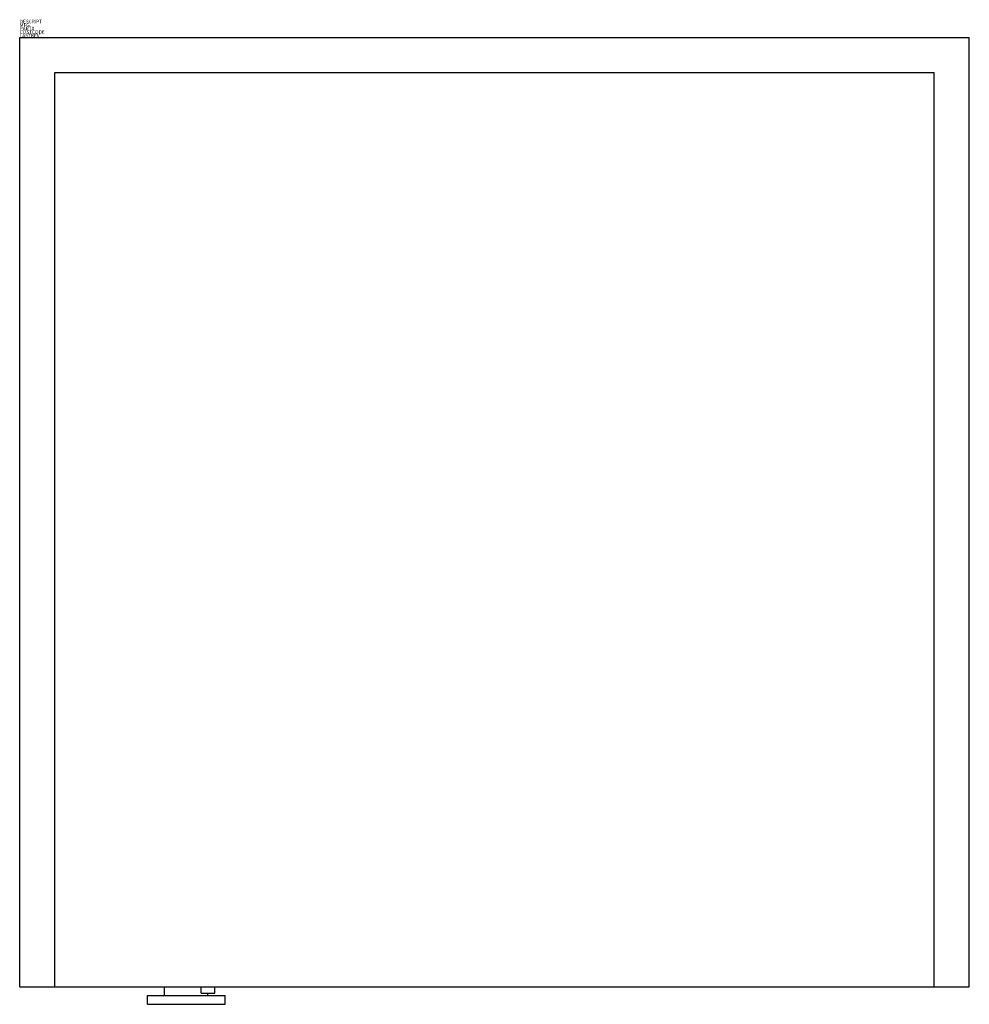
# Model space of a CAD drawing. Extents: x 0 to 27, y -27.5 to 0.5.
import ezdxf

# ---------------------------------------------------------------- set-up
doc = ezdxf.new("R2010")
doc.units = 0
doc.layers.get('0').update_dxf_attribs({"linetype": 'CONTINUOUS'})

msp = doc.modelspace()

# ---------------------------------------------------------------- linework, layer by layer
at = {"color": 0}
for p, q in [((0, -27), (0, 0)), ((0, 0), (27, 0)), ((27, -27), (27, 0)), ((1, -1), (26, -1)), ((1, -27), (1, -1)), ((26, -27), (26, -1)), ((0, -27), (27, -27)), ((4.121, -27.25), (4.121, -27)), ((5.16, -27.18), (5.16, -27)), ((5.547, -27.18), (5.547, -27)), ((3.632, -27.5), (3.632, -27.25)), ((3.632, -27.25), (5.841, -27.25)), ((5.16, -27.18), (5.547, -27.18)), ((5.351, -27.25), (5.351, -27.18)), ((5.841, -27.5), (5.841, -27.25)), ((3.632, -27.5), (5.841, -27.5))]:
    msp.add_line(p, q, dxfattribs=at)

# ---------------------------------------------------------------- texts
at = {"color": 0, "flags": 3}
for tag, p, s in [('DESCRIPT', (0, 0.4), 'WASHER/DRYER STACK-T'), ('MFG', (0, 0.3), 'BL DEMO-2D  '), ('PART#', (0, 0.2), 'UTILITY ROOM   '), ('COSTCODE', (0, 0.1), '800       '), ('LASTREV', (0, 0), '12-20-88  ')]:
    msp.add_attdef(tag, p, s, height=0.1, dxfattribs=at)

doc.saveas('drawing.dxf')
